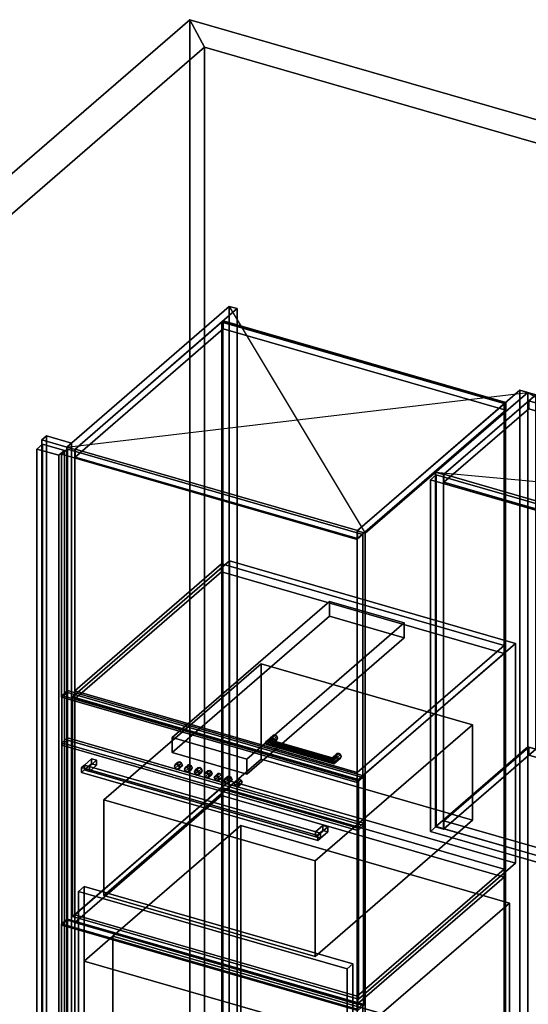
# Model space of a CAD drawing. Extents: x -1561 to 3499, y -2299 to 2343.
# Drawn here: x -322 to 564, y 628 to 2343 of the extents above; entities that cross this region are included whole.
import ezdxf

# ---------------------------------------------------------------- set-up
doc = ezdxf.new("R2010")
doc.units = 0
doc.layers.add('layer0', color=7, linetype='CONTINUOUS')

# ---------------------------------------------------------------- blocks, each defined once
blk = doc.blocks.new('PF_OBJECT0')
at = {"layer": 'layer0'}
for p, q in [((-25.6, 47.8), (-25.6, 2342.8)), ((-25.6, 2342.8), (3499.1, 1325.3)), ((3499.1, 1325.3), (-25.6, 2342.8)), ((-25.6, 2342.8), (0, 2295)), ((-25.6, 2342.8), (-25.6, 47.8)), ((0, 2295), (-25.6, 2342.8)), ((0, 2295), (3464.1, 1295)), ((0, 0), (0, 2295)), ((0, 2295), (0, 0)), ((3464.1, 1295), (0, 2295))]:
    blk.add_line(p, q, dxfattribs=at)
blk = doc.blocks.new('PF_OBJECT1')
at = {"layer": 'layer0'}
for p, q in [((-1560.6, 1013.4), (-25.6, 2342.8)), ((-25.6, 2342.8), (-1560.6, 1013.4)), ((-25.6, 2342.8), (-25.6, 47.8)), ((0, 2295), (-25.6, 2342.8)), ((-25.6, 47.8), (-25.6, 2342.8)), ((-25.6, 2342.8), (0, 2295)), ((-1500, 995.9), (0, 2295)), ((0, 2295), (-1500, 995.9)), ((0, 2295), (0, 0)), ((0, 0), (0, 2295))]:
    blk.add_line(p, q, dxfattribs=at)
blk = doc.blocks.new('PF_OBJECT3')
at = {"layer": 'layer0'}
for p, q in [((-275, 1617.7), (-283, 1610.8)), ((-283, 1610.8), (-275, 1617.7)), ((-231.7, 1605.2), (-275, 1617.7)), ((-275, 1617.7), (-275, -108.3)), ((-275, -108.3), (-275, 1617.7)), ((-275, 1617.7), (-231.7, 1605.2)), ((-283, 1610.8), (-239.7, 1598.3)), ((-283, -115.2), (-283, 1610.8)), ((-239.7, 1598.3), (-283, 1610.8)), ((-283, 1610.8), (-283, -115.2)), ((-239.7, 1598.3), (-231.7, 1605.2)), ((-231.7, 1605.2), (-239.7, 1598.3)), ((-239.7, 1598.3), (-239.7, -127.7)), ((-239.7, -127.7), (-239.7, 1598.3)), ((-231.7, -120.8), (-231.7, 1605.2)), ((-231.7, 1605.2), (-231.7, -120.8))]:
    blk.add_line(p, q, dxfattribs=at)
blk = doc.blocks.new('PF_OBJECT4')
at = {"layer": 'layer0'}
for p, q in [((-291.9, 1594.9), (-281.9, 1603.6)), ((-281.9, 1603.6), (-291.9, 1594.9)), ((-281.9, -114.6), (-281.9, 1603.6)), ((-281.9, 1603.6), (-243.8, 1592.6)), ((-281.9, 1603.6), (-281.9, -114.6)), ((-243.8, 1592.6), (-281.9, 1603.6)), ((-253.8, 1583.9), (-291.9, 1594.9)), ((-291.9, 1594.9), (-291.9, -123.3)), ((-291.9, -123.3), (-291.9, 1594.9)), ((-291.9, 1594.9), (-253.8, 1583.9)), ((-243.8, 1592.6), (-253.8, 1583.9)), ((-253.8, 1583.9), (-243.8, 1592.6)), ((-253.8, -134.3), (-253.8, 1583.9)), ((-253.8, 1583.9), (-253.8, -134.3)), ((-243.8, 1592.6), (-243.8, -125.6)), ((-243.8, -125.6), (-243.8, 1592.6))]:
    blk.add_line(p, q, dxfattribs=at)
blk = doc.blocks.new('PF_OBJECT6')
at = {"layer": 'layer0'}
for p, q in [((30.2, 1816), (32.2, 1817.7)), ((32.2, 1817.7), (30.2, 1816)), ((522.1, 1674), (30.2, 1816)), ((30.2, 1816), (30.2, 90)), ((30.2, 90), (30.2, 1816)), ((30.2, 1816), (522.1, 1674)), ((32.2, 91.8), (32.2, 1817.7)), ((32.2, 1817.7), (524.1, 1675.7)), ((32.2, 1817.7), (32.2, 91.8)), ((524.1, 1675.7), (32.2, 1817.7)), ((524.1, 1675.7), (522.1, 1674)), ((522.1, 1674), (524.1, 1675.7)), ((522.1, -52), (522.1, 1674)), ((522.1, 1674), (522.1, -52)), ((524.1, 1675.7), (524.1, -50.2)), ((524.1, -50.2), (524.1, 1675.7))]:
    blk.add_line(p, q, dxfattribs=at)
blk = doc.blocks.new('PF_OBJECT7')
at = {"layer": 'layer0'}
for p, q in [((43.3, 1843.4), (-239.7, 1598.3)), ((-239.7, 1598.3), (43.3, 1843.4)), ((-225.8, 1594.3), (57.2, 1839.4)), ((57.2, 1839.4), (-225.8, 1594.3)), ((57.2, 1839.4), (43.3, 1843.4)), ((43.3, 1843.4), (43.3, 117.4)), ((43.3, 117.4), (43.3, 1843.4)), ((43.3, 1843.4), (57.2, 1839.4)), ((57.2, 113.4), (57.2, 1839.4)), ((57.2, 1839.4), (57.2, 113.4)), ((32.7, 1818.2), (-225.3, 1594.7)), ((-225.3, 1594.7), (32.7, 1818.2)), ((524.6, 1676.2), (32.7, 1818.2)), ((32.7, 1818.2), (32.7, 1804.3)), ((32.7, 1804.3), (32.7, 1818.2)), ((32.7, 1818.2), (524.6, 1676.2)), ((-225.3, 1580.9), (32.7, 1804.3)), ((32.7, 1804.3), (-225.3, 1580.9)), ((32.7, 1804.3), (524.6, 1662.3)), ((524.6, 1662.3), (32.7, 1804.3)), ((549.1, 1697.4), (266.1, 1452.3)), ((266.1, 1452.3), (549.1, 1697.4)), ((279.9, 1448.3), (562.9, 1693.4)), ((562.9, 1693.4), (279.9, 1448.3)), ((562.9, 1693.4), (549.1, 1697.4)), ((549.1, 1697.4), (549.1, -28.6)), ((549.1, -28.6), (549.1, 1697.4)), ((549.1, 1697.4), (562.9, 1693.4)), ((562.9, -32.6), (562.9, 1693.4)), ((562.9, 1693.4), (562.9, -32.6)), ((266.6, 1452.7), (524.6, 1676.2)), ((524.6, 1676.2), (266.6, 1452.7)), ((524.6, 1662.3), (524.6, 1676.2)), ((524.6, 1676.2), (524.6, 1662.3)), ((524.6, 1662.3), (266.6, 1438.9)), ((266.6, 1438.9), (524.6, 1662.3)), ((-239.7, 1598.3), (-225.8, 1594.3)), ((-239.7, -127.7), (-239.7, 1598.3)), ((-225.8, 1594.3), (-239.7, 1598.3)), ((-239.7, 1598.3), (-239.7, -127.7)), ((-225.8, 1594.3), (-225.8, -131.7)), ((-225.8, -131.7), (-225.8, 1594.3)), ((-225.3, 1594.7), (266.6, 1452.7)), ((-225.3, 1580.9), (-225.3, 1594.7)), ((266.6, 1452.7), (-225.3, 1594.7)), ((-225.3, 1594.7), (-225.3, 1580.9)), ((266.6, 1438.9), (-225.3, 1580.9)), ((-225.3, 1580.9), (266.6, 1438.9)), ((266.1, 1452.3), (279.9, 1448.3)), ((266.1, -273.7), (266.1, 1452.3)), ((279.9, 1448.3), (266.1, 1452.3)), ((266.1, 1452.3), (266.1, -273.7)), ((266.6, 1452.7), (266.6, 1438.9)), ((266.6, 1438.9), (266.6, 1452.7)), ((279.9, 1448.3), (279.9, -277.7)), ((279.9, -277.7), (279.9, 1448.3))]:
    blk.add_line(p, q, dxfattribs=at)
blk = doc.blocks.new('PF_SKETCH8')
at = {"layer": 'layer0'}
blk.add_line((43.3, 1843.4), (279.9, 1448.3), dxfattribs=at)
blk = doc.blocks.new('PF_SKETCH9')
at = {"layer": 'layer0'}
blk.add_line((-239.7, 1598.3), (562.9, 1693.4), dxfattribs=at)
blk = doc.blocks.new('PF_OBJECT17')
at = {"layer": 'layer0'}
for p, q in [((-248.6, 767.5), (-238.6, 776.1)), ((-238.6, 776.1), (-248.6, 767.5)), ((-238.6, -127.1), (-238.6, 776.1)), ((-238.6, 776.1), (275.8, 627.6)), ((-238.6, 776.1), (-238.6, -127.1)), ((275.8, 627.6), (-238.6, 776.1)), ((265.8, 619), (-248.6, 767.5)), ((-248.6, 767.5), (-248.6, -135.8)), ((-248.6, -135.8), (-248.6, 767.5)), ((-248.6, 767.5), (265.8, 619)), ((275.8, 627.6), (265.8, 619)), ((265.8, 619), (275.8, 627.6)), ((265.8, -284.3), (265.8, 619)), ((265.8, 619), (265.8, -284.3)), ((275.8, 627.6), (275.8, -275.6)), ((275.8, -275.6), (275.8, 627.6)), ((-238.6, -127.1), (-248.6, -135.8)), ((-248.6, -135.8), (-238.6, -127.1)), ((-248.6, -135.8), (265.8, -284.3)), ((265.8, -284.3), (-248.6, -135.8)), ((275.8, -275.6), (-238.6, -127.1)), ((-238.6, -127.1), (275.8, -275.6)), ((265.8, -284.3), (275.8, -275.6)), ((275.8, -275.6), (265.8, -284.3))]:
    blk.add_line(p, q, dxfattribs=at)
blk = doc.blocks.new('PF_OBJECT18')
at = {"layer": 'layer0'}
for p, q in [((-225.8, 783.7), (29.7, 1005)), ((29.7, 1005), (-225.8, 783.7)), ((29.7, 991.1), (29.7, 1005)), ((29.7, 1005), (521.6, 863)), ((29.7, 1005), (29.7, 991.1)), ((521.6, 863), (29.7, 1005)), ((29.7, 991.1), (-225.8, 769.9)), ((-225.8, 769.9), (29.7, 991.1)), ((521.6, 849.1), (29.7, 991.1)), ((29.7, 991.1), (521.6, 849.1)), ((521.6, 863), (266.1, 641.7)), ((266.1, 641.7), (521.6, 863)), ((521.6, 863), (521.6, 849.1)), ((521.6, 849.1), (521.6, 863)), ((266.1, 627.9), (521.6, 849.1)), ((521.6, 849.1), (266.1, 627.9)), ((266.1, 641.7), (-225.8, 783.7)), ((-225.8, 783.7), (-225.8, 769.9)), ((-225.8, 769.9), (-225.8, 783.7)), ((-225.8, 783.7), (266.1, 641.7)), ((-225.8, 769.9), (266.1, 627.9)), ((266.1, 627.9), (-225.8, 769.9)), ((266.1, 627.9), (266.1, 641.7)), ((266.1, 641.7), (266.1, 627.9))]:
    blk.add_line(p, q, dxfattribs=at)
blk = doc.blocks.new('PF_OBJECT19')
at = {"layer": 'layer0'}
for p, q in [((-225.8, 1173.4), (29.7, 1394.7)), ((29.7, 1394.7), (-225.8, 1173.4)), ((29.7, 1380.8), (29.7, 1394.7)), ((29.7, 1394.7), (521.6, 1252.7)), ((29.7, 1394.7), (29.7, 1380.8)), ((521.6, 1252.7), (29.7, 1394.7)), ((29.7, 1380.8), (-225.8, 1159.6)), ((-225.8, 1159.6), (29.7, 1380.8)), ((521.6, 1238.8), (29.7, 1380.8)), ((29.7, 1380.8), (521.6, 1238.8)), ((521.6, 1252.7), (266.1, 1031.4)), ((266.1, 1031.4), (521.6, 1252.7)), ((521.6, 1252.7), (521.6, 1238.8)), ((521.6, 1238.8), (521.6, 1252.7)), ((266.1, 1017.6), (521.6, 1238.8)), ((521.6, 1238.8), (266.1, 1017.6)), ((266.1, 1031.4), (-225.8, 1173.4)), ((-225.8, 1173.4), (-225.8, 1159.6)), ((-225.8, 1159.6), (-225.8, 1173.4)), ((-225.8, 1173.4), (266.1, 1031.4)), ((-225.8, 1159.6), (266.1, 1017.6)), ((266.1, 1017.6), (-225.8, 1159.6)), ((266.1, 1017.6), (266.1, 1031.4)), ((266.1, 1031.4), (266.1, 1017.6))]:
    blk.add_line(p, q, dxfattribs=at)
blk = doc.blocks.new('PF_OBJECT20')
at = {"layer": 'layer0'}
for p, q in [((106.1, 1082.8), (118.6, 1093.6)), ((118.6, 1093.6), (106.1, 1082.8)), ((106.1, 1082.8), (108.1, 1086.1)), ((108.1, 1086.1), (106.1, 1082.8)), ((108.1, 1080), (106.1, 1082.8)), ((106.1, 1082.8), (106.1, 1082.8)), ((106.1, 1082.8), (108.1, 1080)), ((108.1, 1086.1), (119.9, 1096.3)), ((119.9, 1096.3), (108.1, 1086.1)), ((108.1, 1080), (119.9, 1090.2)), ((119.9, 1090.2), (108.1, 1080)), ((112.9, 1088), (108.1, 1086.1)), ((108.1, 1086.1), (112.9, 1088)), ((112.9, 1088), (122.9, 1096.7)), ((122.9, 1096.7), (112.9, 1088)), ((112.9, 1079.4), (122.9, 1088)), ((122.9, 1088), (112.9, 1079.4)), ((117.8, 1087.4), (112.9, 1088)), ((112.9, 1088), (117.8, 1087.4)), ((117.8, 1081.3), (112.9, 1079.4)), ((112.9, 1079.4), (117.8, 1081.3)), ((126, 1094.5), (117.8, 1087.4)), ((117.8, 1087.4), (126, 1094.5)), ((126, 1088.4), (117.8, 1081.3)), ((117.8, 1081.3), (126, 1088.4)), ((119.8, 1084.6), (117.8, 1087.4)), ((117.8, 1087.4), (119.8, 1084.6)), ((117.8, 1081.3), (119.8, 1084.6)), ((119.8, 1084.6), (117.8, 1081.3)), ((119.9, 1096.3), (118.6, 1093.6)), ((118.6, 1093.6), (119.9, 1096.3)), ((118.6, 1093.6), (119.9, 1090.2)), ((119.9, 1090.2), (118.6, 1093.6)), ((127.3, 1091.1), (119.8, 1084.6)), ((119.8, 1084.6), (127.3, 1091.1)), ((119.9, 1096.3), (122.9, 1096.7)), ((122.9, 1096.7), (119.9, 1096.3)), ((119.9, 1090.2), (122.9, 1088)), ((122.9, 1088), (119.9, 1090.2)), ((122.9, 1096.7), (126, 1094.5)), ((126, 1094.5), (122.9, 1096.7)), ((122.9, 1088), (126, 1088.4)), ((126, 1088.4), (122.9, 1088)), ((126, 1094.5), (127.3, 1091.1)), ((127.3, 1091.1), (126, 1094.5)), ((127.3, 1091.1), (126, 1088.4)), ((126, 1088.4), (127.3, 1091.1)), ((112.9, 1079.4), (108.1, 1080)), ((108.1, 1080), (112.9, 1079.4))]:
    blk.add_line(p, q, dxfattribs=at)
blk = doc.blocks.new('PF_OBJECT21')
at = {"layer": 'layer0'}
for p, q in [((222.5, 1057.2), (230.7, 1064.3)), ((230.7, 1064.3), (222.5, 1057.2)), ((223.8, 1056), (233.8, 1064.7)), ((233.8, 1064.7), (223.8, 1056)), ((230.7, 1064.3), (229.4, 1061.6)), ((229.4, 1061.6), (230.7, 1064.3)), ((230.7, 1064.3), (233.8, 1064.7)), ((233.8, 1064.7), (230.7, 1064.3)), ((233.8, 1064.7), (236.8, 1062.5)), ((236.8, 1062.5), (233.8, 1064.7)), ((221.9, 1055.1), (229.4, 1061.6)), ((229.4, 1061.6), (221.9, 1055.1)), ((221.9, 1055.1), (222.5, 1057.2)), ((222.5, 1057.2), (221.9, 1055.1)), ((222.5, 1051.1), (221.9, 1055.1)), ((221.9, 1055.1), (222.5, 1051.1)), ((222.5, 1051.1), (230.7, 1058.2)), ((230.7, 1058.2), (222.5, 1051.1)), ((223.8, 1056), (222.5, 1057.2)), ((222.5, 1057.2), (223.8, 1056)), ((223.8, 1047.4), (222.5, 1051.1)), ((222.5, 1051.1), (223.8, 1047.4)), ((223.8, 1047.4), (233.8, 1056)), ((233.8, 1056), (223.8, 1047.4)), ((225.1, 1052.4), (223.8, 1056)), ((223.8, 1056), (225.1, 1052.4)), ((225.1, 1046.2), (223.8, 1047.4)), ((223.8, 1047.4), (225.1, 1046.2)), ((236.8, 1062.5), (225.1, 1052.4)), ((225.1, 1052.4), (236.8, 1062.5)), ((236.8, 1056.4), (225.1, 1046.2)), ((225.1, 1046.2), (236.8, 1056.4)), ((225.6, 1048.3), (225.1, 1052.4)), ((225.1, 1052.4), (225.6, 1048.3)), ((225.1, 1046.2), (225.6, 1048.3)), ((225.6, 1048.3), (225.1, 1046.2)), ((238.1, 1059.1), (225.6, 1048.3)), ((225.6, 1048.3), (238.1, 1059.1)), ((225.6, 1048.3), (225.6, 1048.3)), ((229.4, 1061.6), (230.7, 1058.2)), ((230.7, 1058.2), (229.4, 1061.6)), ((230.7, 1058.2), (233.8, 1056)), ((233.8, 1056), (230.7, 1058.2)), ((233.8, 1056), (236.8, 1056.4)), ((236.8, 1056.4), (233.8, 1056)), ((236.8, 1062.5), (238.1, 1059.1)), ((238.1, 1059.1), (236.8, 1062.5)), ((238.1, 1059.1), (236.8, 1056.4)), ((236.8, 1056.4), (238.1, 1059.1))]:
    blk.add_line(p, q, dxfattribs=at)
blk = doc.blocks.new('PF_OBJECT22')
at = {"layer": 'layer0'}
for p, q in [((108.1, 1086.1), (106.1, 1082.8)), ((106.1, 1082.8), (108.1, 1086.1)), ((106.1, 1082.8), (106.1, 1082.8)), ((106.1, 1082.8), (108.1, 1080)), ((225.6, 1048.3), (106.1, 1082.8)), ((106.1, 1082.8), (225.6, 1048.3)), ((108.1, 1080), (106.1, 1082.8)), ((106.1, 1082.8), (106.1, 1082.8)), ((108.1, 1086.1), (112.9, 1088)), ((112.9, 1088), (108.1, 1086.1)), ((225.1, 1052.4), (108.1, 1086.1)), ((108.1, 1086.1), (225.1, 1052.4)), ((112.9, 1088), (117.8, 1087.4)), ((223.8, 1056), (112.9, 1088)), ((117.8, 1087.4), (112.9, 1088)), ((112.9, 1088), (223.8, 1056)), ((112.9, 1079.4), (117.8, 1081.3)), ((117.8, 1081.3), (112.9, 1079.4)), ((117.8, 1087.4), (119.8, 1084.6)), ((119.8, 1084.6), (117.8, 1087.4)), ((117.8, 1087.4), (222.5, 1057.2)), ((222.5, 1057.2), (117.8, 1087.4)), ((119.8, 1084.6), (117.8, 1081.3)), ((117.8, 1081.3), (119.8, 1084.6)), ((117.8, 1081.3), (222.5, 1051.1)), ((222.5, 1051.1), (117.8, 1081.3)), ((119.8, 1084.6), (221.9, 1055.1)), ((221.9, 1055.1), (119.8, 1084.6)), ((108.1, 1080), (112.9, 1079.4)), ((225.1, 1046.2), (108.1, 1080)), ((108.1, 1080), (225.1, 1046.2)), ((112.9, 1079.4), (108.1, 1080)), ((223.8, 1047.4), (112.9, 1079.4)), ((112.9, 1079.4), (223.8, 1047.4)), ((221.9, 1055.1), (222.5, 1057.2)), ((222.5, 1057.2), (221.9, 1055.1)), ((222.5, 1051.1), (221.9, 1055.1)), ((221.9, 1055.1), (222.5, 1051.1)), ((222.5, 1057.2), (223.8, 1056)), ((223.8, 1056), (222.5, 1057.2)), ((222.5, 1051.1), (223.8, 1047.4)), ((223.8, 1047.4), (222.5, 1051.1)), ((223.8, 1056), (225.1, 1052.4)), ((225.1, 1052.4), (223.8, 1056)), ((223.8, 1047.4), (225.1, 1046.2)), ((225.1, 1046.2), (223.8, 1047.4)), ((225.6, 1048.3), (225.1, 1052.4)), ((225.1, 1052.4), (225.6, 1048.3)), ((225.1, 1046.2), (225.6, 1048.3)), ((225.6, 1048.3), (225.1, 1046.2)), ((225.6, 1048.3), (225.6, 1048.3)), ((225.6, 1048.3), (225.6, 1048.3))]:
    blk.add_line(p, q, dxfattribs=at)
blk = doc.blocks.new('PF_OBJECT23')
at = {"layer": 'layer0'}
for p, q in [((-248.6, 1585.9), (-238.6, 1594.5)), ((-238.6, 1594.5), (-248.6, 1585.9)), ((265.8, 1437.4), (-248.6, 1585.9)), ((-248.6, 1585.9), (-248.6, 1162.4)), ((-248.6, 1162.4), (-248.6, 1585.9)), ((-248.6, 1585.9), (265.8, 1437.4)), ((-238.6, 1171), (-238.6, 1594.5)), ((-238.6, 1594.5), (275.8, 1446)), ((-238.6, 1594.5), (-238.6, 1171)), ((275.8, 1446), (-238.6, 1594.5)), ((275.8, 1446), (265.8, 1437.4)), ((265.8, 1437.4), (275.8, 1446)), ((275.8, 1446), (275.8, 1022.5)), ((275.8, 1022.5), (275.8, 1446)), ((265.8, 1013.9), (265.8, 1437.4)), ((265.8, 1437.4), (265.8, 1013.9)), ((-238.6, 1171), (-248.6, 1162.4)), ((-248.6, 1162.4), (-238.6, 1171)), ((275.8, 1022.5), (-238.6, 1171)), ((-238.6, 1171), (275.8, 1022.5)), ((-248.6, 1162.4), (265.8, 1013.9)), ((265.8, 1013.9), (-248.6, 1162.4)), ((265.8, 1013.9), (275.8, 1022.5)), ((275.8, 1022.5), (265.8, 1013.9))]:
    blk.add_line(p, q, dxfattribs=at)
blk = doc.blocks.new('PF_OBJECT86')
at = {"layer": 'layer0'}
for p, q in [((402.4, 1554.4), (562.9, 1693.4)), ((562.9, 1693.4), (402.4, 1554.4)), ((576.8, 1689.4), (416.3, 1550.4)), ((416.3, 1550.4), (576.8, 1689.4)), ((562.9, 1075.9), (562.9, 1693.4)), ((562.9, 1693.4), (576.8, 1689.4)), ((562.9, 1693.4), (562.9, 1075.9)), ((576.8, 1689.4), (562.9, 1693.4)), ((576.8, 1689.4), (576.8, 1071.9)), ((576.8, 1071.9), (576.8, 1689.4)), ((416.3, 1550.4), (402.4, 1554.4)), ((402.4, 1554.4), (402.4, 936.9)), ((402.4, 936.9), (402.4, 1554.4)), ((402.4, 1554.4), (416.3, 1550.4)), ((416.3, 932.9), (416.3, 1550.4)), ((416.3, 1550.4), (416.3, 932.9)), ((562.9, 1075.9), (402.4, 936.9)), ((402.4, 936.9), (562.9, 1075.9)), ((416.3, 932.9), (576.8, 1071.9)), ((576.8, 1071.9), (416.3, 932.9)), ((576.8, 1071.9), (562.9, 1075.9)), ((562.9, 1075.9), (576.8, 1071.9)), ((402.4, 936.9), (416.3, 932.9)), ((416.3, 932.9), (402.4, 936.9))]:
    blk.add_line(p, q, dxfattribs=at)
blk = doc.blocks.new('PF_OBJECT88')
at = {"layer": 'layer0'}
for p, q in [((416.8, 947.2), (564.8, 1075.4)), ((564.8, 1075.4), (416.8, 947.2)), ((564.8, 1061.5), (564.8, 1075.4)), ((564.8, 1075.4), (1316.5, 858.4)), ((564.8, 1075.4), (564.8, 1061.5)), ((1316.5, 858.4), (564.8, 1075.4)), ((564.8, 1061.5), (416.8, 933.4)), ((416.8, 933.4), (564.8, 1061.5)), ((1316.5, 844.5), (564.8, 1061.5)), ((564.8, 1061.5), (1316.5, 844.5)), ((1168.5, 730.2), (416.8, 947.2)), ((416.8, 947.2), (416.8, 933.4)), ((416.8, 933.4), (416.8, 947.2)), ((416.8, 947.2), (1168.5, 730.2)), ((416.8, 933.4), (1168.5, 716.4)), ((1168.5, 716.4), (416.8, 933.4)), ((1316.5, 858.4), (1168.5, 730.2)), ((1168.5, 730.2), (1316.5, 858.4)), ((1316.5, 858.4), (1316.5, 844.5)), ((1316.5, 844.5), (1316.5, 858.4)), ((1168.5, 716.4), (1316.5, 844.5)), ((1316.5, 844.5), (1168.5, 716.4)), ((1168.5, 716.4), (1168.5, 730.2)), ((1168.5, 730.2), (1168.5, 716.4))]:
    blk.add_line(p, q, dxfattribs=at)
blk = doc.blocks.new('PF_OBJECT90')
at = {"layer": 'layer0'}
for p, q in [((416.8, 1550.8), (564.8, 1679)), ((564.8, 1679), (416.8, 1550.8)), ((564.8, 1665.1), (416.8, 1537)), ((416.8, 1537), (564.8, 1665.1)), ((564.8, 1665.1), (564.8, 1679)), ((564.8, 1679), (1316.5, 1462)), ((564.8, 1679), (564.8, 1665.1)), ((1316.5, 1462), (564.8, 1679)), ((1316.5, 1448.1), (564.8, 1665.1)), ((564.8, 1665.1), (1316.5, 1448.1)), ((1168.5, 1333.8), (416.8, 1550.8)), ((416.8, 1550.8), (416.8, 1537)), ((416.8, 1537), (416.8, 1550.8)), ((416.8, 1550.8), (1168.5, 1333.8)), ((416.8, 1537), (1168.5, 1320)), ((1168.5, 1320), (416.8, 1537)), ((1316.5, 1462), (1168.5, 1333.8)), ((1168.5, 1333.8), (1316.5, 1462)), ((1316.5, 1462), (1316.5, 1448.1)), ((1316.5, 1448.1), (1316.5, 1462)), ((1168.5, 1320), (1316.5, 1448.1)), ((1316.5, 1448.1), (1168.5, 1320)), ((1168.5, 1320), (1168.5, 1333.8)), ((1168.5, 1333.8), (1168.5, 1320))]:
    blk.add_line(p, q, dxfattribs=at)
blk = doc.blocks.new('PF_OBJECT94')
at = {"layer": 'layer0'}
for p, q in [((393.5, 1541.1), (403.5, 1549.7)), ((403.5, 1549.7), (393.5, 1541.1)), ((403.5, 937.5), (403.5, 1549.7)), ((403.5, 1549.7), (788, 1438.7)), ((403.5, 1549.7), (403.5, 937.5)), ((788, 1438.7), (403.5, 1549.7)), ((778, 1430.1), (393.5, 1541.1)), ((393.5, 1541.1), (393.5, 928.8)), ((393.5, 928.8), (393.5, 1541.1)), ((393.5, 1541.1), (778, 1430.1)), ((788, 1438.7), (778, 1430.1)), ((778, 1430.1), (788, 1438.7)), ((778, 817.8), (778, 1430.1)), ((778, 1430.1), (778, 817.8)), ((788, 1438.7), (788, 826.5)), ((788, 826.5), (788, 1438.7)), ((403.5, 937.5), (393.5, 928.8)), ((393.5, 928.8), (403.5, 937.5)), ((393.5, 928.8), (778, 817.8)), ((778, 817.8), (393.5, 928.8)), ((788, 826.5), (403.5, 937.5)), ((403.5, 937.5), (788, 826.5)), ((778, 817.8), (788, 826.5)), ((788, 826.5), (778, 817.8))]:
    blk.add_line(p, q, dxfattribs=at)
blk = doc.blocks.new('PF_SKETCH99')
at = {"layer": 'layer0'}
blk.add_line((562.9, 1693.4), (1181.8, 1329.4), dxfattribs=at)
blk = doc.blocks.new('PF_SKETCH100')
at = {"layer": 'layer0'}
blk.add_line((402.4, 1554.4), (1342.3, 1468.4), dxfattribs=at)
blk = doc.blocks.new('PF_OBJECT151')
at = {"layer": 'layer0'}
for p, q in [((-229.9, 1163), (43.6, 1399.9)), ((43.6, 1399.9), (-229.9, 1163)), ((43.6, 1017.1), (43.6, 1399.9)), ((43.6, 1399.9), (541.6, 1256.1)), ((43.6, 1399.9), (43.6, 1017.1)), ((541.6, 1256.1), (43.6, 1399.9)), ((541.6, 1256.1), (268.1, 1019.3)), ((268.1, 1019.3), (541.6, 1256.1)), ((541.6, 1256.1), (541.6, 873.4)), ((541.6, 873.4), (541.6, 1256.1)), ((268.1, 1019.3), (-229.9, 1163)), ((-229.9, 1163), (-229.9, 780.3)), ((-229.9, 780.3), (-229.9, 1163)), ((-229.9, 1163), (268.1, 1019.3)), ((43.6, 1017.1), (-229.9, 780.3)), ((-229.9, 780.3), (43.6, 1017.1)), ((541.6, 873.4), (43.6, 1017.1)), ((43.6, 1017.1), (541.6, 873.4)), ((268.1, 636.5), (268.1, 1019.3)), ((268.1, 1019.3), (268.1, 636.5)), ((268.1, 636.5), (541.6, 873.4)), ((541.6, 873.4), (268.1, 636.5)), ((-229.9, 780.3), (268.1, 636.5)), ((268.1, 636.5), (-229.9, 780.3))]:
    blk.add_line(p, q, dxfattribs=at)
blk = doc.blocks.new('PF_OBJECT152')
at = {"layer": 'layer0'}
for p, q in [((-248.5, 1165.5), (-238.5, 1174.2)), ((-238.5, 1174.2), (-248.5, 1165.5)), ((-238.5, 774.1), (-238.5, 1174.2)), ((-238.5, 1174.2), (276.8, 1025.4)), ((-238.5, 1174.2), (-238.5, 774.1)), ((276.8, 1025.4), (-238.5, 1174.2)), ((266.8, 1016.8), (-248.5, 1165.5)), ((-248.5, 1165.5), (-248.5, 765.4)), ((-248.5, 765.4), (-248.5, 1165.5)), ((-248.5, 1165.5), (266.8, 1016.8)), ((276.8, 1025.4), (266.8, 1016.8)), ((266.8, 1016.8), (276.8, 1025.4)), ((266.8, 616.7), (266.8, 1016.8)), ((266.8, 1016.8), (266.8, 616.7)), ((276.8, 1025.4), (276.8, 625.3)), ((276.8, 625.3), (276.8, 1025.4)), ((-238.5, 774.1), (-248.5, 765.4)), ((-248.5, 765.4), (-238.5, 774.1)), ((276.8, 625.3), (-238.5, 774.1)), ((-238.5, 774.1), (276.8, 625.3)), ((-248.5, 765.4), (266.8, 616.7)), ((266.8, 616.7), (-248.5, 765.4)), ((266.8, 616.7), (276.8, 625.3)), ((276.8, 625.3), (266.8, 616.7))]:
    blk.add_line(p, q, dxfattribs=at)
blk = doc.blocks.new('PF_OBJECT153')
at = {"layer": 'layer0'}
for p, q in [((-175.4, 983.6), (98.6, 1220.9)), ((98.6, 1220.9), (-175.4, 983.6)), ((98.6, 1054.7), (98.6, 1220.9)), ((98.6, 1220.9), (466.6, 1114.7)), ((98.6, 1220.9), (98.6, 1054.7)), ((466.6, 1114.7), (98.6, 1220.9)), ((466.6, 1114.7), (192.6, 877.4)), ((192.6, 877.4), (466.6, 1114.7)), ((466.6, 1114.7), (466.6, 948.4)), ((466.6, 948.4), (466.6, 1114.7)), ((98.6, 1054.7), (-175.4, 817.4)), ((-175.4, 817.4), (98.6, 1054.7)), ((466.6, 948.4), (98.6, 1054.7)), ((98.6, 1054.7), (466.6, 948.4)), ((192.6, 877.4), (-175.4, 983.6)), ((-175.4, 983.6), (-175.4, 817.4)), ((-175.4, 817.4), (-175.4, 983.6)), ((-175.4, 983.6), (192.6, 877.4)), ((192.6, 711.1), (466.6, 948.4)), ((466.6, 948.4), (192.6, 711.1)), ((192.6, 711.1), (192.6, 877.4)), ((192.6, 877.4), (192.6, 711.1)), ((-175.4, 817.4), (192.6, 711.1)), ((192.6, 711.1), (-175.4, 817.4))]:
    blk.add_line(p, q, dxfattribs=at)
blk = doc.blocks.new('PF_OBJECT154')
at = {"layer": 'layer0'}
for p, q in [((-248.5, 1083.3), (-238.5, 1091.9)), ((-238.5, 1091.9), (-248.5, 1083.3)), ((-238.5, 1087.6), (-248.5, 1078.9)), ((-248.5, 1078.9), (-238.5, 1087.6)), ((266.8, 934.5), (-248.5, 1083.3)), ((-248.5, 1083.3), (-248.5, 1078.9)), ((-248.5, 1078.9), (-248.5, 1083.3)), ((-248.5, 1083.3), (266.8, 934.5)), ((-238.5, 1087.6), (-238.5, 1091.9)), ((-238.5, 1091.9), (276.8, 943.2)), ((-238.5, 1091.9), (-238.5, 1087.6)), ((276.8, 943.2), (-238.5, 1091.9)), ((276.8, 938.8), (-238.5, 1087.6)), ((-238.5, 1087.6), (276.8, 938.8)), ((-248.5, 1078.9), (266.8, 930.2)), ((266.8, 930.2), (-248.5, 1078.9)), ((276.8, 943.2), (266.8, 934.5)), ((266.8, 934.5), (276.8, 943.2)), ((266.8, 930.2), (276.8, 938.8)), ((276.8, 938.8), (266.8, 930.2)), ((266.8, 930.2), (266.8, 934.5)), ((266.8, 934.5), (266.8, 930.2)), ((276.8, 943.2), (276.8, 938.8)), ((276.8, 938.8), (276.8, 943.2))]:
    blk.add_line(p, q, dxfattribs=at)
blk = doc.blocks.new('PF_OBJECT155')
at = {"layer": 'layer0'}
for p, q in [((-56.3, 1092.2), (217.7, 1329.4)), ((217.7, 1329.4), (-56.3, 1092.2)), ((217.7, 1303.5), (217.7, 1329.4)), ((217.7, 1329.4), (347.6, 1291.9)), ((217.7, 1329.4), (217.7, 1303.5)), ((347.6, 1291.9), (217.7, 1329.4)), ((217.7, 1303.5), (-56.3, 1066.2)), ((-56.3, 1066.2), (217.7, 1303.5)), ((347.6, 1291.9), (73.6, 1054.7)), ((73.6, 1054.7), (347.6, 1291.9)), ((347.6, 1266), (217.7, 1303.5)), ((217.7, 1303.5), (347.6, 1266)), ((347.6, 1291.9), (347.6, 1266)), ((347.6, 1266), (347.6, 1291.9)), ((73.6, 1028.7), (347.6, 1266)), ((347.6, 1266), (73.6, 1028.7)), ((73.6, 1054.7), (-56.3, 1092.2)), ((-56.3, 1092.2), (-56.3, 1066.2)), ((-56.3, 1066.2), (-56.3, 1092.2)), ((-56.3, 1092.2), (73.6, 1054.7)), ((-56.3, 1066.2), (73.6, 1028.7)), ((73.6, 1028.7), (-56.3, 1066.2)), ((73.6, 1028.7), (73.6, 1054.7)), ((73.6, 1054.7), (73.6, 1028.7))]:
    blk.add_line(p, q, dxfattribs=at)
blk = doc.blocks.new('PF_OBJECT156')
at = {"layer": 'layer0'}
for p, q in [((-52.2, 1042.5), (-47.2, 1046.8)), ((-47.2, 1046.8), (-52.2, 1042.5)), ((-50.9, 1045.2), (-45.9, 1049.5)), ((-45.9, 1049.5), (-50.9, 1045.2)), ((-42.9, 1049.9), (-47.9, 1045.5)), ((-47.9, 1045.5), (-42.9, 1049.9)), ((-45.9, 1049.5), (-47.2, 1046.8)), ((-47.2, 1046.8), (-45.9, 1049.5)), ((-47.2, 1046.8), (-45.9, 1043.4)), ((-45.9, 1043.4), (-47.2, 1046.8)), ((-42.9, 1049.9), (-45.9, 1049.5)), ((-45.9, 1049.5), (-42.9, 1049.9)), ((-44.8, 1043.4), (-39.8, 1047.7)), ((-39.8, 1047.7), (-44.8, 1043.4)), ((-39.8, 1047.7), (-42.9, 1049.9)), ((-42.9, 1049.9), (-39.8, 1047.7)), ((-38.5, 1044.3), (-39.8, 1047.7)), ((-39.8, 1047.7), (-38.5, 1044.3)), ((-52.2, 1042.5), (-50.9, 1045.2)), ((-50.9, 1045.2), (-52.2, 1042.5)), ((-50.9, 1039), (-52.2, 1042.5)), ((-52.2, 1042.5), (-50.9, 1039)), ((-50.9, 1045.2), (-47.9, 1045.5)), ((-47.9, 1045.5), (-50.9, 1045.2)), ((-50.9, 1039), (-45.9, 1043.4)), ((-45.9, 1043.4), (-50.9, 1039)), ((-47.9, 1036.9), (-50.9, 1039)), ((-50.9, 1039), (-47.9, 1036.9)), ((-47.9, 1045.5), (-44.8, 1043.4)), ((-44.8, 1043.4), (-47.9, 1045.5)), ((-47.9, 1036.9), (-42.9, 1041.2)), ((-42.9, 1041.2), (-47.9, 1036.9)), ((-44.8, 1037.3), (-47.9, 1036.9)), ((-47.9, 1036.9), (-44.8, 1037.3)), ((-45.9, 1043.4), (-42.9, 1041.2)), ((-42.9, 1041.2), (-45.9, 1043.4)), ((-44.8, 1043.4), (-43.5, 1040)), ((-43.5, 1040), (-44.8, 1043.4)), ((-44.8, 1037.3), (-39.8, 1041.6)), ((-39.8, 1041.6), (-44.8, 1037.3)), ((-43.5, 1040), (-44.8, 1037.3)), ((-44.8, 1037.3), (-43.5, 1040)), ((-43.5, 1040), (-38.5, 1044.3)), ((-38.5, 1044.3), (-43.5, 1040)), ((-42.9, 1041.2), (-39.8, 1041.6)), ((-39.8, 1041.6), (-42.9, 1041.2)), ((-39.8, 1041.6), (-38.5, 1044.3)), ((-38.5, 1044.3), (-39.8, 1041.6))]:
    blk.add_line(p, q, dxfattribs=at)
blk = doc.blocks.new('PF_OBJECT157')
at = {"layer": 'layer0'}
for p, q in [((-34.9, 1037.5), (-29.9, 1041.8)), ((-29.9, 1041.8), (-34.9, 1037.5)), ((-34.9, 1037.5), (-33.6, 1040.2)), ((-33.6, 1040.2), (-34.9, 1037.5)), ((-33.6, 1034), (-34.9, 1037.5)), ((-34.9, 1037.5), (-33.6, 1034)), ((-33.6, 1040.2), (-28.6, 1044.5)), ((-28.6, 1044.5), (-33.6, 1040.2)), ((-33.6, 1040.2), (-30.5, 1040.5)), ((-30.5, 1040.5), (-33.6, 1040.2)), ((-33.6, 1034), (-28.6, 1038.4)), ((-28.6, 1038.4), (-33.6, 1034)), ((-30.5, 1031.9), (-33.6, 1034)), ((-33.6, 1034), (-30.5, 1031.9)), ((-25.5, 1044.9), (-30.5, 1040.5)), ((-30.5, 1040.5), (-25.5, 1044.9)), ((-30.5, 1040.5), (-27.5, 1038.4)), ((-27.5, 1038.4), (-30.5, 1040.5)), ((-30.5, 1031.9), (-25.5, 1036.2)), ((-25.5, 1036.2), (-30.5, 1031.9)), ((-27.5, 1032.3), (-30.5, 1031.9)), ((-30.5, 1031.9), (-27.5, 1032.3)), ((-28.6, 1044.5), (-29.9, 1041.8)), ((-29.9, 1041.8), (-28.6, 1044.5)), ((-29.9, 1041.8), (-28.6, 1038.4)), ((-28.6, 1038.4), (-29.9, 1041.8)), ((-25.5, 1044.9), (-28.6, 1044.5)), ((-28.6, 1044.5), (-25.5, 1044.9)), ((-28.6, 1038.4), (-25.5, 1036.2)), ((-25.5, 1036.2), (-28.6, 1038.4)), ((-27.5, 1038.4), (-22.5, 1042.7)), ((-22.5, 1042.7), (-27.5, 1038.4)), ((-27.5, 1038.4), (-26.2, 1035)), ((-26.2, 1035), (-27.5, 1038.4)), ((-27.5, 1032.3), (-22.5, 1036.6)), ((-22.5, 1036.6), (-27.5, 1032.3)), ((-26.2, 1035), (-27.5, 1032.3)), ((-27.5, 1032.3), (-26.2, 1035)), ((-26.2, 1035), (-21.2, 1039.3)), ((-21.2, 1039.3), (-26.2, 1035)), ((-22.5, 1042.7), (-25.5, 1044.9)), ((-25.5, 1044.9), (-22.5, 1042.7)), ((-25.5, 1036.2), (-22.5, 1036.6)), ((-22.5, 1036.6), (-25.5, 1036.2)), ((-21.2, 1039.3), (-22.5, 1042.7)), ((-22.5, 1042.7), (-21.2, 1039.3)), ((-22.5, 1036.6), (-21.2, 1039.3)), ((-21.2, 1039.3), (-22.5, 1036.6))]:
    blk.add_line(p, q, dxfattribs=at)
blk = doc.blocks.new('PF_OBJECT158')
at = {"layer": 'layer0'}
for p, q in [((-17.5, 1032.5), (-12.5, 1036.8)), ((-12.5, 1036.8), (-17.5, 1032.5)), ((-17.5, 1032.5), (-16.3, 1035.2)), ((-16.3, 1035.2), (-17.5, 1032.5)), ((-16.3, 1029), (-17.5, 1032.5)), ((-17.5, 1032.5), (-16.3, 1029)), ((-16.3, 1035.2), (-11.3, 1039.5)), ((-11.3, 1039.5), (-16.3, 1035.2)), ((-16.3, 1035.2), (-13.2, 1035.5)), ((-13.2, 1035.5), (-16.3, 1035.2)), ((-16.3, 1029), (-11.3, 1033.4)), ((-11.3, 1033.4), (-16.3, 1029)), ((-8.2, 1039.9), (-13.2, 1035.5)), ((-13.2, 1035.5), (-8.2, 1039.9)), ((-13.2, 1035.5), (-10.1, 1033.4)), ((-10.1, 1033.4), (-13.2, 1035.5)), ((-13.2, 1026.9), (-8.2, 1031.2)), ((-8.2, 1031.2), (-13.2, 1026.9)), ((-11.3, 1039.5), (-12.5, 1036.8)), ((-12.5, 1036.8), (-11.3, 1039.5)), ((-12.5, 1036.8), (-11.3, 1033.4)), ((-11.3, 1033.4), (-12.5, 1036.8)), ((-8.2, 1039.9), (-11.3, 1039.5)), ((-11.3, 1039.5), (-8.2, 1039.9)), ((-11.3, 1033.4), (-8.2, 1031.2)), ((-8.2, 1031.2), (-11.3, 1033.4)), ((-10.1, 1033.4), (-5.1, 1037.7)), ((-5.1, 1037.7), (-10.1, 1033.4)), ((-10.1, 1033.4), (-8.9, 1030)), ((-8.9, 1030), (-10.1, 1033.4)), ((-10.1, 1027.3), (-5.1, 1031.6)), ((-5.1, 1031.6), (-10.1, 1027.3)), ((-8.9, 1030), (-10.1, 1027.3)), ((-10.1, 1027.3), (-8.9, 1030)), ((-8.9, 1030), (-3.9, 1034.3)), ((-3.9, 1034.3), (-8.9, 1030)), ((-5.1, 1037.7), (-8.2, 1039.9)), ((-8.2, 1039.9), (-5.1, 1037.7)), ((-8.2, 1031.2), (-5.1, 1031.6)), ((-5.1, 1031.6), (-8.2, 1031.2)), ((-3.9, 1034.3), (-5.1, 1037.7)), ((-5.1, 1037.7), (-3.9, 1034.3)), ((-5.1, 1031.6), (-3.9, 1034.3)), ((-3.9, 1034.3), (-5.1, 1031.6)), ((-13.2, 1026.9), (-16.3, 1029)), ((-16.3, 1029), (-13.2, 1026.9)), ((-10.1, 1027.3), (-13.2, 1026.9)), ((-13.2, 1026.9), (-10.1, 1027.3))]:
    blk.add_line(p, q, dxfattribs=at)
blk = doc.blocks.new('PF_OBJECT159')
at = {"layer": 'layer0'}
for p, q in [((-0.2, 1027.5), (4.8, 1031.8)), ((4.8, 1031.8), (-0.2, 1027.5)), ((-0.2, 1027.5), (1, 1030.2)), ((1, 1030.2), (-0.2, 1027.5)), ((1, 1030.2), (6, 1034.5)), ((6, 1034.5), (1, 1030.2)), ((1, 1030.2), (4.1, 1030.5)), ((4.1, 1030.5), (1, 1030.2)), ((9.1, 1034.9), (4.1, 1030.5)), ((4.1, 1030.5), (9.1, 1034.9)), ((4.1, 1030.5), (7.2, 1028.4)), ((7.2, 1028.4), (4.1, 1030.5)), ((6, 1034.5), (4.8, 1031.8)), ((4.8, 1031.8), (6, 1034.5)), ((4.8, 1031.8), (6, 1028.4)), ((6, 1028.4), (4.8, 1031.8)), ((9.1, 1034.9), (6, 1034.5)), ((6, 1034.5), (9.1, 1034.9)), ((7.2, 1028.4), (12.2, 1032.7)), ((12.2, 1032.7), (7.2, 1028.4)), ((8.4, 1025), (13.4, 1029.3)), ((13.4, 1029.3), (8.4, 1025)), ((12.2, 1032.7), (9.1, 1034.9)), ((9.1, 1034.9), (12.2, 1032.7)), ((13.4, 1029.3), (12.2, 1032.7)), ((12.2, 1032.7), (13.4, 1029.3)), ((12.2, 1026.6), (13.4, 1029.3)), ((13.4, 1029.3), (12.2, 1026.6)), ((1, 1024), (-0.2, 1027.5)), ((-0.2, 1027.5), (1, 1024)), ((1, 1024), (6, 1028.4)), ((6, 1028.4), (1, 1024)), ((4.1, 1021.9), (1, 1024)), ((1, 1024), (4.1, 1021.9)), ((4.1, 1021.9), (9.1, 1026.2)), ((9.1, 1026.2), (4.1, 1021.9)), ((7.2, 1022.3), (4.1, 1021.9)), ((4.1, 1021.9), (7.2, 1022.3)), ((6, 1028.4), (9.1, 1026.2)), ((9.1, 1026.2), (6, 1028.4)), ((7.2, 1028.4), (8.4, 1025)), ((8.4, 1025), (7.2, 1028.4)), ((7.2, 1022.3), (12.2, 1026.6)), ((12.2, 1026.6), (7.2, 1022.3)), ((8.4, 1025), (7.2, 1022.3)), ((7.2, 1022.3), (8.4, 1025)), ((9.1, 1026.2), (12.2, 1026.6)), ((12.2, 1026.6), (9.1, 1026.2))]:
    blk.add_line(p, q, dxfattribs=at)
blk = doc.blocks.new('PF_OBJECT160')
at = {"layer": 'layer0'}
for p, q in [((18.4, 1025.2), (23.4, 1029.5)), ((23.4, 1029.5), (18.4, 1025.2)), ((26.4, 1029.9), (21.4, 1025.5)), ((21.4, 1025.5), (26.4, 1029.9)), ((23.4, 1029.5), (22.1, 1026.8)), ((22.1, 1026.8), (23.4, 1029.5)), ((26.4, 1029.9), (23.4, 1029.5)), ((23.4, 1029.5), (26.4, 1029.9)), ((29.5, 1027.7), (26.4, 1029.9)), ((26.4, 1029.9), (29.5, 1027.7)), ((17.1, 1022.5), (22.1, 1026.8)), ((22.1, 1026.8), (17.1, 1022.5)), ((17.1, 1022.5), (18.4, 1025.2)), ((18.4, 1025.2), (17.1, 1022.5)), ((18.4, 1019), (17.1, 1022.5)), ((17.1, 1022.5), (18.4, 1019)), ((18.4, 1025.2), (21.4, 1025.5)), ((21.4, 1025.5), (18.4, 1025.2)), ((18.4, 1019), (23.4, 1023.4)), ((23.4, 1023.4), (18.4, 1019)), ((21.4, 1016.9), (18.4, 1019)), ((18.4, 1019), (21.4, 1016.9)), ((21.4, 1025.5), (24.5, 1023.4)), ((24.5, 1023.4), (21.4, 1025.5)), ((21.4, 1016.9), (26.4, 1021.2)), ((26.4, 1021.2), (21.4, 1016.9)), ((24.5, 1017.3), (21.4, 1016.9)), ((21.4, 1016.9), (24.5, 1017.3)), ((22.1, 1026.8), (23.4, 1023.4)), ((23.4, 1023.4), (22.1, 1026.8)), ((23.4, 1023.4), (26.4, 1021.2)), ((26.4, 1021.2), (23.4, 1023.4)), ((24.5, 1023.4), (29.5, 1027.7)), ((29.5, 1027.7), (24.5, 1023.4)), ((24.5, 1023.4), (25.8, 1020)), ((25.8, 1020), (24.5, 1023.4)), ((24.5, 1017.3), (29.5, 1021.6)), ((29.5, 1021.6), (24.5, 1017.3)), ((25.8, 1020), (24.5, 1017.3)), ((24.5, 1017.3), (25.8, 1020)), ((25.8, 1020), (30.8, 1024.3)), ((30.8, 1024.3), (25.8, 1020)), ((26.4, 1021.2), (29.5, 1021.6)), ((29.5, 1021.6), (26.4, 1021.2)), ((30.8, 1024.3), (29.5, 1027.7)), ((29.5, 1027.7), (30.8, 1024.3)), ((29.5, 1021.6), (30.8, 1024.3)), ((30.8, 1024.3), (29.5, 1021.6))]:
    blk.add_line(p, q, dxfattribs=at)
blk = doc.blocks.new('PF_OBJECT161')
at = {"layer": 'layer0'}
for p, q in [((34.4, 1017.5), (39.4, 1021.8)), ((39.4, 1021.8), (34.4, 1017.5)), ((34.4, 1017.5), (35.7, 1020.2)), ((35.7, 1020.2), (34.4, 1017.5)), ((35.7, 1014), (34.4, 1017.5)), ((34.4, 1017.5), (35.7, 1014)), ((35.7, 1020.2), (40.7, 1024.5)), ((40.7, 1024.5), (35.7, 1020.2)), ((35.7, 1020.2), (38.7, 1020.5)), ((38.7, 1020.5), (35.7, 1020.2)), ((35.7, 1014), (40.7, 1018.4)), ((40.7, 1018.4), (35.7, 1014)), ((38.7, 1011.9), (35.7, 1014)), ((35.7, 1014), (38.7, 1011.9)), ((43.7, 1024.9), (38.7, 1020.5)), ((38.7, 1020.5), (43.7, 1024.9)), ((38.7, 1020.5), (41.8, 1018.4)), ((41.8, 1018.4), (38.7, 1020.5)), ((38.7, 1011.9), (43.7, 1016.2)), ((43.7, 1016.2), (38.7, 1011.9)), ((41.8, 1012.3), (38.7, 1011.9)), ((38.7, 1011.9), (41.8, 1012.3)), ((40.7, 1024.5), (39.4, 1021.8)), ((39.4, 1021.8), (40.7, 1024.5)), ((39.4, 1021.8), (40.7, 1018.4)), ((40.7, 1018.4), (39.4, 1021.8)), ((43.7, 1024.9), (40.7, 1024.5)), ((40.7, 1024.5), (43.7, 1024.9)), ((40.7, 1018.4), (43.7, 1016.2)), ((43.7, 1016.2), (40.7, 1018.4)), ((41.8, 1018.4), (46.8, 1022.7)), ((46.8, 1022.7), (41.8, 1018.4)), ((41.8, 1018.4), (43.1, 1015)), ((43.1, 1015), (41.8, 1018.4)), ((41.8, 1012.3), (46.8, 1016.6)), ((46.8, 1016.6), (41.8, 1012.3)), ((43.1, 1015), (41.8, 1012.3)), ((41.8, 1012.3), (43.1, 1015)), ((43.1, 1015), (48.1, 1019.3)), ((48.1, 1019.3), (43.1, 1015)), ((46.8, 1022.7), (43.7, 1024.9)), ((43.7, 1024.9), (46.8, 1022.7)), ((43.7, 1016.2), (46.8, 1016.6)), ((46.8, 1016.6), (43.7, 1016.2)), ((48.1, 1019.3), (46.8, 1022.7)), ((46.8, 1022.7), (48.1, 1019.3)), ((46.8, 1016.6), (48.1, 1019.3)), ((48.1, 1019.3), (46.8, 1016.6))]:
    blk.add_line(p, q, dxfattribs=at)
blk = doc.blocks.new('PF_OBJECT162')
at = {"layer": 'layer0'}
for p, q in [((51.7, 1012.5), (56.7, 1016.8)), ((56.7, 1016.8), (51.7, 1012.5)), ((51.7, 1012.5), (53, 1015.2)), ((53, 1015.2), (51.7, 1012.5)), ((53, 1009), (51.7, 1012.5)), ((51.7, 1012.5), (53, 1009)), ((53, 1015.2), (58, 1019.5)), ((58, 1019.5), (53, 1015.2)), ((53, 1015.2), (56.1, 1015.5)), ((56.1, 1015.5), (53, 1015.2)), ((53, 1009), (58, 1013.4)), ((58, 1013.4), (53, 1009)), ((61.1, 1019.9), (56.1, 1015.5)), ((56.1, 1015.5), (61.1, 1019.9)), ((56.1, 1015.5), (59.1, 1013.4)), ((59.1, 1013.4), (56.1, 1015.5)), ((58, 1019.5), (56.7, 1016.8)), ((56.7, 1016.8), (58, 1019.5)), ((56.7, 1016.8), (58, 1013.4)), ((58, 1013.4), (56.7, 1016.8)), ((61.1, 1019.9), (58, 1019.5)), ((58, 1019.5), (61.1, 1019.9)), ((58, 1013.4), (61.1, 1011.2)), ((61.1, 1011.2), (58, 1013.4)), ((59.1, 1013.4), (64.1, 1017.7)), ((64.1, 1017.7), (59.1, 1013.4)), ((59.1, 1013.4), (60.4, 1010)), ((60.4, 1010), (59.1, 1013.4)), ((60.4, 1010), (65.4, 1014.3)), ((65.4, 1014.3), (60.4, 1010)), ((64.1, 1017.7), (61.1, 1019.9)), ((61.1, 1019.9), (64.1, 1017.7)), ((65.4, 1014.3), (64.1, 1017.7)), ((64.1, 1017.7), (65.4, 1014.3)), ((64.1, 1011.6), (65.4, 1014.3)), ((65.4, 1014.3), (64.1, 1011.6)), ((56.1, 1006.9), (53, 1009)), ((53, 1009), (56.1, 1006.9)), ((56.1, 1006.9), (61.1, 1011.2)), ((61.1, 1011.2), (56.1, 1006.9)), ((59.1, 1007.3), (56.1, 1006.9)), ((56.1, 1006.9), (59.1, 1007.3)), ((59.1, 1007.3), (64.1, 1011.6)), ((64.1, 1011.6), (59.1, 1007.3)), ((60.4, 1010), (59.1, 1007.3)), ((59.1, 1007.3), (60.4, 1010)), ((61.1, 1011.2), (64.1, 1011.6)), ((64.1, 1011.6), (61.1, 1011.2))]:
    blk.add_line(p, q, dxfattribs=at)
blk = doc.blocks.new('PF_OBJECT163')
at = {"layer": 'layer0'}
for p, q in [((-209.1, 1044.4), (-196.6, 1055.3)), ((-196.6, 1055.3), (-209.1, 1044.4)), ((-196.6, 1046.6), (-209.1, 1035.8)), ((-209.1, 1035.8), (-196.6, 1046.6)), ((-187.9, 1052.8), (-200.4, 1041.9)), ((-200.4, 1041.9), (-187.9, 1052.8)), ((-196.6, 1046.6), (-196.6, 1055.3)), ((-196.6, 1055.3), (-187.9, 1052.8)), ((-196.6, 1055.3), (-196.6, 1046.6)), ((-187.9, 1052.8), (-196.6, 1055.3)), ((-187.9, 1044.1), (-196.6, 1046.6)), ((-196.6, 1046.6), (-187.9, 1044.1)), ((-187.9, 1052.8), (-187.9, 1044.1)), ((-187.9, 1044.1), (-187.9, 1052.8)), ((-200.4, 1041.9), (-209.1, 1044.4)), ((-209.1, 1044.4), (-209.1, 1035.8)), ((-209.1, 1035.8), (-209.1, 1044.4)), ((-209.1, 1044.4), (-200.4, 1041.9)), ((-209.1, 1035.8), (-200.4, 1033.3)), ((-200.4, 1033.3), (-209.1, 1035.8)), ((-200.4, 1033.3), (-187.9, 1044.1)), ((-187.9, 1044.1), (-200.4, 1033.3)), ((-200.4, 1033.3), (-200.4, 1041.9)), ((-200.4, 1041.9), (-200.4, 1033.3))]:
    blk.add_line(p, q, dxfattribs=at)
blk = doc.blocks.new('PF_OBJECT164')
at = {"layer": 'layer0'}
for p, q in [((193.6, 928.2), (206.1, 939)), ((206.1, 939), (193.6, 928.2)), ((206.1, 930.4), (193.6, 919.5)), ((193.6, 919.5), (206.1, 930.4)), ((202.3, 925.7), (193.6, 928.2)), ((193.6, 928.2), (193.6, 919.5)), ((193.6, 919.5), (193.6, 928.2)), ((193.6, 928.2), (202.3, 925.7)), ((214.8, 936.5), (202.3, 925.7)), ((202.3, 925.7), (214.8, 936.5)), ((202.3, 917), (214.8, 927.9)), ((214.8, 927.9), (202.3, 917)), ((206.1, 930.4), (206.1, 939)), ((206.1, 939), (214.8, 936.5)), ((206.1, 939), (206.1, 930.4)), ((214.8, 936.5), (206.1, 939)), ((214.8, 927.9), (206.1, 930.4)), ((206.1, 930.4), (214.8, 927.9)), ((214.8, 936.5), (214.8, 927.9)), ((214.8, 927.9), (214.8, 936.5)), ((193.6, 919.5), (202.3, 917)), ((202.3, 917), (193.6, 919.5)), ((202.3, 917), (202.3, 925.7)), ((202.3, 925.7), (202.3, 917))]:
    blk.add_line(p, q, dxfattribs=at)
blk = doc.blocks.new('PF_OBJECT165')
at = {"layer": 'layer0'}
for p, q in [((-214.1, 1040.1), (-209.1, 1044.4)), ((-209.1, 1044.4), (-214.1, 1040.1)), ((197.3, 921.4), (-214.1, 1040.1)), ((-214.1, 1040.1), (-214.1, 1031.5)), ((-214.1, 1031.5), (-214.1, 1040.1)), ((-214.1, 1040.1), (197.3, 921.4)), ((-209.1, 1035.8), (-214.1, 1031.5)), ((-214.1, 1031.5), (-209.1, 1035.8)), ((-214.1, 1031.5), (197.3, 912.7)), ((197.3, 912.7), (-214.1, 1031.5)), ((-209.1, 1035.8), (-209.1, 1044.4)), ((-209.1, 1044.4), (202.3, 925.7)), ((-209.1, 1044.4), (-209.1, 1035.8)), ((202.3, 925.7), (-209.1, 1044.4)), ((202.3, 917), (-209.1, 1035.8)), ((-209.1, 1035.8), (202.3, 917)), ((202.3, 925.7), (197.3, 921.4)), ((197.3, 921.4), (202.3, 925.7)), ((197.3, 912.7), (197.3, 921.4)), ((197.3, 921.4), (197.3, 912.7)), ((197.3, 912.7), (202.3, 917)), ((202.3, 917), (197.3, 912.7)), ((202.3, 925.7), (202.3, 917)), ((202.3, 917), (202.3, 925.7))]:
    blk.add_line(p, q, dxfattribs=at)
blk = doc.blocks.new('PF_OBJECT166')
at = {"layer": 'layer0'}
for p, q in [((-159.3, 746.3), (63.2, 939)), ((63.2, 939), (-159.3, 746.3)), ((63.2, 55.7), (63.2, 939)), ((63.2, 939), (530.9, 804)), ((63.2, 939), (63.2, 55.7)), ((530.9, 804), (63.2, 939)), ((530.9, 804), (308.4, 611.3)), ((308.4, 611.3), (530.9, 804)), ((530.9, 804), (530.9, -79.3)), ((530.9, -79.3), (530.9, 804)), ((-209.3, 703), (-159.3, 746.3)), ((-159.3, 746.3), (-209.3, 703)), ((-159.3, -137), (-159.3, 746.3)), ((-159.3, 746.3), (-159.3, -7.1)), ((-159.3, 746.3), (308.4, 611.3)), ((308.4, 611.3), (-159.3, 746.3)), ((258.4, 568), (-209.3, 703)), ((-209.3, 703), (-209.3, -50.4)), ((-209.3, -50.4), (-209.3, 703)), ((-209.3, 703), (258.4, 568)), ((308.4, 611.3), (258.4, 568)), ((258.4, 568), (308.4, 611.3)), ((308.4, 611.3), (308.4, -272)), ((308.4, -142.1), (308.4, 611.3)), ((258.4, -185.4), (258.4, 568)), ((258.4, 568), (258.4, -185.4)), ((63.2, 55.7), (-159.3, -137)), ((-159.3, -137), (63.2, 55.7)), ((530.9, -79.3), (63.2, 55.7)), ((63.2, 55.7), (530.9, -79.3)), ((-159.3, -7.1), (-209.3, -50.4)), ((-209.3, -50.4), (-159.3, -7.1)), ((-159.3, -7.1), (308.4, -142.1)), ((308.4, -142.1), (-159.3, -7.1)), ((-159.3, -7.1), (-159.3, -137)), ((-209.3, -50.4), (258.4, -185.4)), ((258.4, -185.4), (-209.3, -50.4)), ((308.4, -272), (530.9, -79.3)), ((530.9, -79.3), (308.4, -272)), ((308.4, -272), (-159.3, -137)), ((-159.3, -137), (308.4, -272)), ((258.4, -185.4), (308.4, -142.1)), ((308.4, -142.1), (258.4, -185.4)), ((308.4, -272), (308.4, -142.1))]:
    blk.add_line(p, q, dxfattribs=at)
blk = doc.blocks.new('PF_OBJECT167')
at = {"layer": 'layer0'}
for p, q in [((-219.3, 824.2), (-209.3, 832.9)), ((-209.3, 832.9), (-219.3, 824.2)), ((248.4, 689.2), (-219.3, 824.2)), ((-219.3, 824.2), (-219.3, -59.1)), ((-219.3, -59.1), (-219.3, 824.2)), ((-219.3, 824.2), (248.4, 689.2)), ((-209.3, -50.4), (-209.3, 832.9)), ((-209.3, 832.9), (258.4, 697.9)), ((-209.3, 832.9), (-209.3, -50.4)), ((258.4, 697.9), (-209.3, 832.9)), ((258.4, 697.9), (248.4, 689.2)), ((248.4, 689.2), (258.4, 697.9)), ((248.4, -194.1), (248.4, 689.2)), ((248.4, 689.2), (248.4, -194.1)), ((258.4, 697.9), (258.4, -185.4)), ((258.4, -185.4), (258.4, 697.9)), ((-209.3, -50.4), (-219.3, -59.1)), ((-219.3, -59.1), (-209.3, -50.4)), ((258.4, -185.4), (-209.3, -50.4)), ((-209.3, -50.4), (258.4, -185.4)), ((-219.3, -59.1), (248.4, -194.1)), ((248.4, -194.1), (-219.3, -59.1)), ((248.4, -194.1), (258.4, -185.4)), ((258.4, -185.4), (248.4, -194.1))]:
    blk.add_line(p, q, dxfattribs=at)

msp = doc.modelspace()

# ---------------------------------------------------------------- block references
for name in ['PF_OBJECT1', 'PF_OBJECT0', 'PF_OBJECT7', 'PF_SKETCH8', 'PF_OBJECT6', 'PF_SKETCH9', 'PF_OBJECT86', 'PF_SKETCH99', 'PF_OBJECT90', 'PF_OBJECT3', 'PF_OBJECT4', 'PF_OBJECT23', 'PF_OBJECT94', 'PF_SKETCH100', 'PF_OBJECT151', 'PF_OBJECT19', 'PF_OBJECT155', 'PF_OBJECT153', 'PF_OBJECT152', 'PF_OBJECT154', 'PF_OBJECT20', 'PF_OBJECT22', 'PF_OBJECT21', 'PF_OBJECT88', 'PF_OBJECT163', 'PF_OBJECT156', 'PF_OBJECT165', 'PF_OBJECT157', 'PF_OBJECT158', 'PF_OBJECT159', 'PF_OBJECT160', 'PF_OBJECT161', 'PF_OBJECT162', 'PF_OBJECT18', 'PF_OBJECT166', 'PF_OBJECT164', 'PF_OBJECT167', 'PF_OBJECT17']:
    msp.add_blockref(name, (0, 0))

doc.saveas('drawing.dxf')
